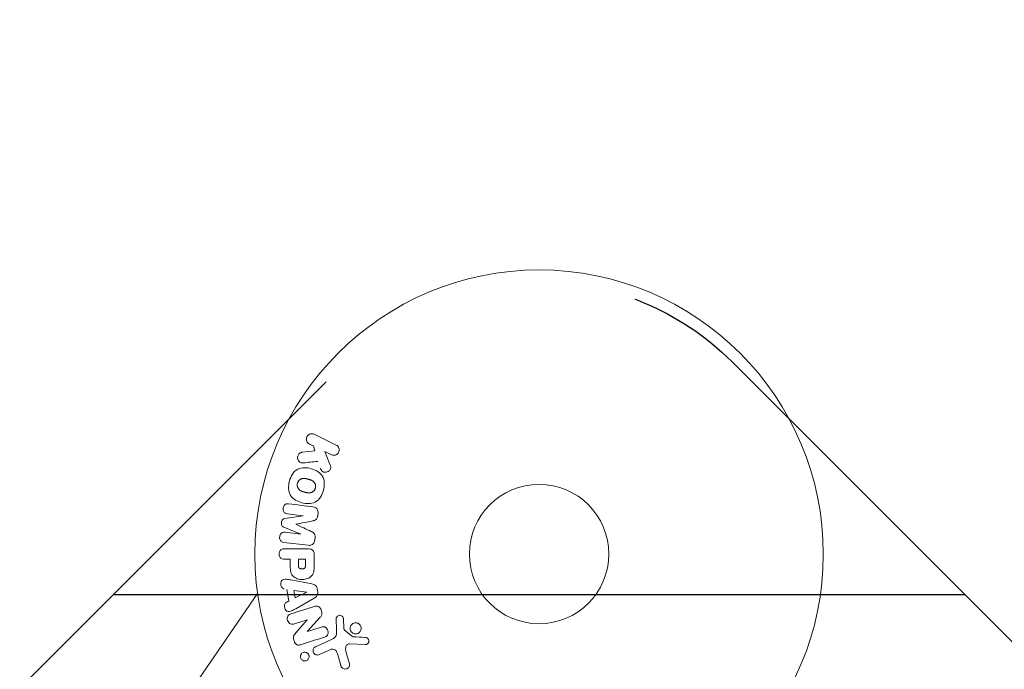
# Model space of a CAD drawing. Units: millimetres. Extents: x -17603 to 17344, y -7152 to 7054.
# Drawn here: x 12349 to 12532, y 4992 to 5113 of the extents above; entities that cross this region are included whole.
import ezdxf

# ---------------------------------------------------------------- set-up
doc = ezdxf.new("R2010")
doc.units = ezdxf.units.MM
doc.header["$LTSCALE"] = 20
doc.linetypes.add('HIDDEN', pattern=[9.525, 6.35, -3.175])
for name, color, linetype in [('2d', 230, 'Continuous'), ('ASTMF3101-TrainingEnvelope', 222, 'HIDDEN'), ('ASTMF3101-TrainingEnvelope_Hatch', 222, 'Continuous')]:
    doc.layers.add(name, color=color, linetype=linetype)

msp = doc.modelspace()

# ---------------------------------------------------------------- hatches: boundary and pattern name
at = {"layer": 'ASTMF3101-TrainingEnvelope_Hatch'}
h = msp.add_hatch(dxfattribs=at)
h.set_pattern_fill('ANSI31', color=256, scale=100, angle=-45)
h.set_pattern_definition([(4e-05, (13593.1, 3100.4), (-0.0002, 317.5), [])])
h.paths.add_polyline_path([(15541.75, 1916.85, 0.414214), (15541.75, 1988.7), (14011.57, 3518.87), (12481.39, 5049.05, 0.414214), (12409.55, 5049.05), (11644.46, 4283.96, 0.414214), (11644.46, 4212.12), (13174.64, 2681.94), (14704.82, 1151.76, 0.414214), (14776.66, 1151.76)])

# ---------------------------------------------------------------- linework, layer by layer
at = {"layer": '2d', "lineweight": 0}
for p, q in [((12403.53, 5035.47), (12407.63, 5033.47)), ((12403.39, 5033.29), (12402.65, 5033.65)), ((12403.65, 5032.38), (12403.39, 5033.29)), ((12401.28, 5032.11), (12403.65, 5032.38)), ((12406.74, 5031.65), (12405.55, 5032.23)), ((12405.55, 5032.23), (12406.42, 5030.04)), ((12398.09, 5019.74), (12401.46, 5020.25)), ((12401.46, 5020.27), (12398.54, 5020.63)), ((12401.04, 5016.85), (12397.9, 5018.15)), ((12398.12, 5017.19), (12401.04, 5016.83)), ((12402.42, 5014.76), (12397.89, 5015.31)), ((12398.05, 5014.13), (12402.24, 5014.13)), ((12403.56, 5013.05), (12403.56, 5011.22)), ((12399.07, 5012.15), (12398.05, 5012.15)), ((12400.6, 5012.15), (12401.91, 5012.15)), ((12399.2, 5008.3), (12403.12, 5007.55)), ((12364.28, 4964.17), (12392.99, 5005.76)), ((12398.81, 5004.36), (12398.45, 5006.53)), ((12400, 5004.95), (12399.76, 5006.36)), ((12399.76, 5006.36), (12402.16, 5006.05)), ((12402.16, 5006.03), (12400, 5004.95)), ((12403.56, 5004.93), (12400.09, 5002.93)), ((12404.67, 5001.33), (12402.3, 4998.72)), ((12402.24, 5000.86), (12399.85, 5000.11)), ((12400.11, 4998.41), (12402.24, 5000.85)), ((12402.31, 4998.7), (12404.83, 4999.5)), ((12407.72, 4999.03), (12407.64, 5001.05)), ((12409, 5001.01), (12409.09, 4999.32)), ((12409.21, 4998.93), (12410.67, 4997.75)), ((12403.78, 4995.83), (12406.9, 4997.28)), ((12413.03, 4996.24), (12410.14, 4996.37)), ((12406.18, 4995.17), (12404.46, 4994.37)), ((12408.51, 4992.33), (12407.92, 4994.35)), ((12409.45, 4994.98), (12410.12, 4992.66))]:
    msp.add_line(p, q, dxfattribs=at)
at = {"layer": '2d', "flags": 128}
msp.add_lwpolyline([(10245.81, 7048.34), (-10502.87, 7053.71, 0.99987), (-10504.7, -7146.29), (10245.81, -7151.66, 0.999741)], format="xyb", close=True, dxfattribs=at)
at = {"layer": '2d', "lineweight": 0}
for radius in [53, 13]:
    msp.add_circle((12445.47, 5013.13), radius, dxfattribs=at)
for centre, major_axis, start_param, end_param in [((12401.25, 5018.56), (-10.02, -81.58), -1.591736, -1.591508), ((12403.95, 5018.23), (10.19, 82.99), -1.546276, -1.541154), ((12400.14, 5018.7), (9.94, 80.97), -1.571045, -1.570849), ((12403.95, 5018.23), (10.19, 82.99), -1.600736, -1.595614), ((12401.91, 5013.13), (0, 82.72), -1.594947, -1.582606), ((12439.44, 5025), (-82.5, -41.92), -1.056284, -1.050196), ((12402.63, 4999.62), (24.66, -78.2), -1.586672, -1.586454)]:
    msp.add_ellipse(centre, major_axis=major_axis, ratio=0.000001, start_param=start_param, end_param=end_param, dxfattribs=at)
at = {"layer": '2d', "lineweight": 0, "extrusion": (0, 0, -1)}
for centre, major_axis, start_param, end_param in [((12401.25, 5018.56), (-10.02, -81.58), -1.549786, -1.549557), ((12399.07, 5013.13), (0, -81.16), -1.558753, -1.546287), ((12400.6, 5013.13), (0, -82.02), -1.558898, -1.545257), ((12402.19, 5005.89), (-13.62, 81.42), -1.569073, -1.568843), ((12404.17, 5006.22), (-13.8, 82.44), -1.572893, -1.565066), ((12402.07, 4999.45), (-24.56, 77.89), -1.580394, -1.580187)]:
    msp.add_ellipse(centre, major_axis=major_axis, ratio=0.000001, start_param=start_param, end_param=end_param, dxfattribs=at)
at = {"layer": '2d', "lineweight": 0}
for points, knots in [([(12402.65, 5033.65), (12402.42, 5033.76), (12402.24, 5033.94), (12402.05, 5034.43), (12402.05, 5034.74), (12402.3, 5035.25), (12402.54, 5035.45), (12403.05, 5035.6), (12403.31, 5035.58), (12403.53, 5035.47)], [0, 0, 0, 0, 0.25, 0.25, 0.5, 0.5, 0.75, 0.75, 1, 1, 1, 1]), ([(12407.63, 5033.47), (12407.74, 5033.42), (12407.85, 5033.34), (12407.93, 5033.25), (12408.02, 5033.15), (12408.09, 5033.04), (12408.13, 5032.92), (12408.18, 5032.8), (12408.2, 5032.67), (12408.2, 5032.54), (12408.2, 5032.43), (12408.17, 5032.31), (12408.13, 5032.21), (12408.1, 5032.11), (12408.04, 5032.01), (12407.98, 5031.93), (12407.92, 5031.85), (12407.84, 5031.78), (12407.76, 5031.73), (12407.68, 5031.67), (12407.59, 5031.63), (12407.49, 5031.6), (12407.39, 5031.56), (12407.28, 5031.55), (12407.18, 5031.55), (12407.06, 5031.55), (12406.95, 5031.57), (12406.84, 5031.61), (12406.81, 5031.62), (12406.77, 5031.63), (12406.74, 5031.65)], [0, 0, 0, 0, 0.125499, 0.125499, 0.125499, 0.251629, 0.251629, 0.251629, 0.369238, 0.369238, 0.369238, 0.472705, 0.472705, 0.472705, 0.56563, 0.56563, 0.56563, 0.655478, 0.655478, 0.655478, 0.749078, 0.749078, 0.749078, 0.851455, 0.851455, 0.851455, 0.96528, 0.96528, 0.96528, 1, 1, 1, 1]), ([(12401.52, 5030.14), (12401.39, 5030.13), (12401.25, 5030.13), (12401.12, 5030.16), (12401.02, 5030.18), (12400.92, 5030.22), (12400.84, 5030.28), (12400.75, 5030.35), (12400.68, 5030.42), (12400.62, 5030.51), (12400.55, 5030.61), (12400.49, 5030.73), (12400.46, 5030.85), (12400.43, 5030.97), (12400.43, 5031.09), (12400.44, 5031.22), (12400.46, 5031.32), (12400.49, 5031.42), (12400.53, 5031.52), (12400.57, 5031.62), (12400.63, 5031.72), (12400.7, 5031.8), (12400.77, 5031.88), (12400.86, 5031.95), (12400.94, 5032), (12401.02, 5032.05), (12401.11, 5032.08), (12401.2, 5032.1), (12401.22, 5032.1), (12401.25, 5032.11), (12401.28, 5032.11)], [0, 0, 0, 0, 0.137001, 0.137001, 0.137001, 0.246393, 0.246393, 0.246393, 0.354986, 0.354986, 0.354986, 0.477177, 0.477177, 0.477177, 0.591071, 0.591071, 0.591071, 0.686744, 0.686744, 0.686744, 0.786579, 0.786579, 0.786579, 0.884953, 0.884953, 0.884953, 0.973899, 0.973899, 0.973899, 1, 1, 1, 1]), ([(12398.92, 5026.74), (12399.04, 5027.2), (12399.23, 5027.64), (12399.74, 5028.43), (12400.09, 5028.76), (12400.87, 5029.15), (12401.3, 5029.22), (12402.13, 5029.23), (12402.55, 5029.16), (12403.34, 5028.95), (12403.73, 5028.8), (12404.45, 5028.37), (12404.79, 5028.09), (12405.27, 5027.36), (12405.4, 5026.9), (12405.45, 5025.97), (12405.38, 5025.5), (12405.26, 5025.03)], [0.5, 0.5, 0.5, 0.5, 0.5625, 0.5625, 0.625, 0.625, 0.6875, 0.6875, 0.75, 0.75, 0.8125, 0.8125, 0.875, 0.875, 0.9375, 0.9375, 1, 1, 1, 1]), ([(12406.42, 5030.04), (12406.48, 5029.86), (12406.55, 5029.69), (12406.59, 5029.5), (12406.61, 5029.42), (12406.62, 5029.34), (12406.62, 5029.26), (12406.62, 5029.19), (12406.61, 5029.12), (12406.59, 5029.05), (12406.57, 5028.98), (12406.54, 5028.92), (12406.5, 5028.86), (12406.44, 5028.78), (12406.38, 5028.72), (12406.3, 5028.66), (12406.19, 5028.57), (12406.07, 5028.5), (12405.94, 5028.46), (12405.81, 5028.41), (12405.67, 5028.39), (12405.54, 5028.38), (12405.45, 5028.38), (12405.35, 5028.39), (12405.26, 5028.42), (12405.19, 5028.44), (12405.12, 5028.48), (12405.06, 5028.53), (12404.99, 5028.59), (12404.93, 5028.67), (12404.88, 5028.75), (12404.81, 5028.86), (12404.76, 5028.99), (12404.71, 5029.12)], [0, 0, 0, 0, 0.15747, 0.15747, 0.15747, 0.224864, 0.224864, 0.224864, 0.280831, 0.280831, 0.280831, 0.337178, 0.337178, 0.337178, 0.4143, 0.4143, 0.4143, 0.530418, 0.530418, 0.530418, 0.649048, 0.649048, 0.649048, 0.732954, 0.732954, 0.732954, 0.801253, 0.801253, 0.801253, 0.885427, 0.885427, 0.885427, 1, 1, 1, 1]), ([(12400.42, 5026.34), (12400.43, 5026.39), (12400.46, 5026.47), (12400.49, 5026.54), (12400.52, 5026.59), (12400.53, 5026.61), (12400.58, 5026.68), (12400.61, 5026.73), (12400.67, 5026.81), (12400.71, 5026.85), (12400.83, 5026.96), (12400.91, 5027.02), (12401.04, 5027.1), (12401.09, 5027.13), (12401.18, 5027.16), (12401.23, 5027.18), (12401.32, 5027.21), (12401.39, 5027.22), (12401.48, 5027.23), (12401.52, 5027.23), (12401.54, 5027.23), (12401.56, 5027.23), (12401.61, 5027.24), (12401.68, 5027.24), (12401.77, 5027.23), (12401.8, 5027.22), (12401.83, 5027.22), (12401.84, 5027.22), (12401.9, 5027.21), (12401.96, 5027.2), (12402.05, 5027.18), (12402.09, 5027.17), (12402.11, 5027.17), (12402.13, 5027.17), (12402.16, 5027.16), (12402.19, 5027.15), (12402.23, 5027.14), (12402.25, 5027.13), (12402.26, 5027.13), (12402.27, 5027.13), (12402.3, 5027.12), (12402.35, 5027.11), (12402.45, 5027.08), (12402.5, 5027.07), (12402.53, 5027.06), (12402.54, 5027.06), (12402.55, 5027.05), (12402.55, 5027.05), (12402.58, 5027.05), (12402.62, 5027.04), (12402.66, 5027.02), (12402.67, 5027.02), (12402.68, 5027.02), (12402.69, 5027.02), (12402.75, 5027), (12402.82, 5026.97), (12402.9, 5026.95), (12402.93, 5026.93), (12402.95, 5026.93), (12402.95, 5026.92), (12403.02, 5026.9), (12403.08, 5026.87), (12403.16, 5026.83), (12403.19, 5026.81), (12403.21, 5026.8), (12403.21, 5026.79), (12403.27, 5026.76), (12403.31, 5026.73), (12403.39, 5026.67), (12403.42, 5026.64), (12403.52, 5026.53), (12403.58, 5026.45), (12403.66, 5026.32), (12403.68, 5026.27), (12403.72, 5026.18), (12403.74, 5026.13), (12403.77, 5026.03), (12403.79, 5025.95), (12403.8, 5025.87), (12403.8, 5025.81), (12403.8, 5025.79), (12403.8, 5025.65), (12403.79, 5025.54), (12403.76, 5025.43)], [0.5005005, 0.5005005, 0.5005005, 0.5005005, 0.5161098, 0.5239145, 0.5239145, 0.5317192, 0.5317192, 0.5473285, 0.5473285, 0.5629379, 0.5629379, 0.5941566, 0.5941566, 0.609766, 0.609766, 0.6253754, 0.6253754, 0.6409847, 0.6487894, 0.6526917, 0.6526917, 0.6565941, 0.6565941, 0.6722034, 0.6800081, 0.6839105, 0.6839105, 0.6878128, 0.6878128, 0.7034222, 0.7112268, 0.7151292, 0.7151292, 0.7190315, 0.7190315, 0.7268362, 0.7307385, 0.7326897, 0.7326897, 0.7346409, 0.7346409, 0.7502502, 0.7502502, 0.7580549, 0.7619573, 0.7639084, 0.7639084, 0.7658596, 0.7658596, 0.7736643, 0.7775666, 0.7795178, 0.7795178, 0.781469, 0.781469, 0.7970783, 0.804883, 0.8087853, 0.8087853, 0.8126877, 0.8126877, 0.828297, 0.8361017, 0.8400041, 0.8400041, 0.8439064, 0.8439064, 0.8595158, 0.8595158, 0.8751251, 0.8751251, 0.9063438, 0.9063438, 0.9219532, 0.9219532, 0.9375626, 0.9375626, 0.9531719, 0.9609766, 0.9609766, 0.9687813, 0.9687813, 1, 1, 1, 1]), ([(12405.26, 5025.03), (12405.14, 5024.57), (12404.95, 5024.13), (12404.44, 5023.34), (12404.1, 5023.01), (12403.31, 5022.62), (12402.87, 5022.54), (12402.03, 5022.54), (12401.62, 5022.6), (12400.82, 5022.82), (12400.43, 5022.98), (12399.71, 5023.4), (12399.38, 5023.68), (12398.66, 5024.79), (12398.67, 5025.83), (12398.92, 5026.74)], [0, 0, 0, 0, 0.0625, 0.0625, 0.125, 0.125, 0.1875, 0.1875, 0.25, 0.25, 0.3125, 0.3125, 0.375, 0.375, 0.5, 0.5, 0.5, 0.5]), ([(12403.76, 5025.43), (12403.75, 5025.38), (12403.73, 5025.33), (12403.69, 5025.23), (12403.66, 5025.18), (12403.6, 5025.09), (12403.57, 5025.04), (12403.51, 5024.96), (12403.47, 5024.92), (12403.35, 5024.81), (12403.27, 5024.74), (12403.13, 5024.66), (12403.07, 5024.63), (12402.99, 5024.6), (12402.95, 5024.59), (12402.92, 5024.58), (12402.85, 5024.56), (12402.78, 5024.54), (12402.69, 5024.54), (12402.66, 5024.53), (12402.63, 5024.53), (12402.62, 5024.53), (12402.56, 5024.53), (12402.49, 5024.53), (12402.4, 5024.54), (12402.37, 5024.54), (12402.34, 5024.55), (12402.33, 5024.55), (12402.27, 5024.55), (12402.21, 5024.57), (12402.12, 5024.58), (12402.08, 5024.59), (12402.06, 5024.6), (12402.04, 5024.6), (12402.04, 5024.6), (12402.01, 5024.61), (12401.98, 5024.62), (12401.94, 5024.63), (12401.92, 5024.63), (12401.9, 5024.64), (12401.9, 5024.64), (12401.88, 5024.64), (12401.86, 5024.65), (12401.82, 5024.66), (12401.79, 5024.67), (12401.77, 5024.67), (12401.72, 5024.69), (12401.68, 5024.7), (12401.64, 5024.71), (12401.63, 5024.71), (12401.62, 5024.71), (12401.62, 5024.71), (12401.59, 5024.72), (12401.55, 5024.73), (12401.52, 5024.74), (12401.49, 5024.75), (12401.49, 5024.75), (12401.42, 5024.77), (12401.35, 5024.8), (12401.27, 5024.82), (12401.24, 5024.84), (12401.22, 5024.84), (12401.21, 5024.85), (12401.15, 5024.87), (12401.09, 5024.9), (12401.01, 5024.94), (12400.98, 5024.96), (12400.96, 5024.97), (12400.96, 5024.98), (12400.9, 5025.01), (12400.86, 5025.04), (12400.79, 5025.1), (12400.75, 5025.13), (12400.65, 5025.24), (12400.59, 5025.32), (12400.51, 5025.45), (12400.49, 5025.5), (12400.45, 5025.59), (12400.44, 5025.64), (12400.41, 5025.75), (12400.39, 5025.83), (12400.38, 5025.91), (12400.38, 5025.96), (12400.38, 5025.98), (12400.37, 5026.12), (12400.39, 5026.23), (12400.42, 5026.34)], [0, 0, 0, 0, 0.0156406, 0.0156406, 0.0312813, 0.0312813, 0.0469219, 0.0469219, 0.0625626, 0.0625626, 0.0938438, 0.0938438, 0.1094845, 0.1173048, 0.1173048, 0.1251251, 0.1251251, 0.1407658, 0.1485861, 0.1524962, 0.1524962, 0.1564064, 0.1564064, 0.172047, 0.1798674, 0.1837775, 0.1837775, 0.1876877, 0.1876877, 0.2033283, 0.2111486, 0.2150588, 0.2170139, 0.2170139, 0.218969, 0.218969, 0.2267893, 0.2306994, 0.2326545, 0.2326545, 0.2346096, 0.2346096, 0.2424299, 0.2463401, 0.2463401, 0.2502502, 0.2502502, 0.2580706, 0.2619807, 0.2639358, 0.2639358, 0.2658909, 0.2658909, 0.2737112, 0.2776214, 0.2776214, 0.2815315, 0.2815315, 0.2971722, 0.3049925, 0.3089026, 0.3089026, 0.3128128, 0.3128128, 0.3284534, 0.3362738, 0.3401839, 0.3401839, 0.3440941, 0.3440941, 0.3597347, 0.3597347, 0.3753754, 0.3753754, 0.4066566, 0.4066566, 0.4222973, 0.4222973, 0.4379379, 0.4379379, 0.4535785, 0.4613989, 0.4613989, 0.4692192, 0.4692192, 0.5005005, 0.5005005, 0.5005005, 0.5005005]), ([(12398.54, 5020.63), (12398.41, 5020.64), (12398.27, 5020.68), (12398.15, 5020.74), (12398.07, 5020.78), (12398, 5020.84), (12397.95, 5020.91), (12397.89, 5020.98), (12397.84, 5021.06), (12397.81, 5021.15), (12397.77, 5021.24), (12397.75, 5021.34), (12397.74, 5021.44), (12397.73, 5021.55), (12397.74, 5021.67), (12397.76, 5021.78), (12397.78, 5021.88), (12397.82, 5021.98), (12397.87, 5022.08), (12397.92, 5022.17), (12397.99, 5022.26), (12398.07, 5022.33), (12398.14, 5022.39), (12398.22, 5022.44), (12398.31, 5022.47), (12398.41, 5022.51), (12398.51, 5022.51), (12398.61, 5022.51), (12398.67, 5022.51), (12398.72, 5022.51), (12398.77, 5022.5)], [0, 0, 0, 0, 0.149557, 0.149557, 0.149557, 0.240892, 0.240892, 0.240892, 0.331834, 0.331834, 0.331834, 0.428634, 0.428634, 0.428634, 0.53396, 0.53396, 0.53396, 0.633918, 0.633918, 0.633918, 0.73669, 0.73669, 0.73669, 0.833499, 0.833499, 0.833499, 0.94118, 0.94118, 0.94118, 1, 1, 1, 1]), ([(12403.3, 5021.94), (12403.45, 5021.92), (12403.6, 5021.88), (12403.73, 5021.81), (12403.83, 5021.76), (12403.92, 5021.69), (12404, 5021.61), (12404.08, 5021.52), (12404.14, 5021.42), (12404.18, 5021.31), (12404.22, 5021.2), (12404.25, 5021.09), (12404.26, 5020.97), (12404.27, 5020.88), (12404.26, 5020.78), (12404.25, 5020.69)], [0, 0, 0, 0, 0.270608, 0.270608, 0.270608, 0.467141, 0.467141, 0.467141, 0.66447, 0.66447, 0.66447, 0.851846, 0.851846, 0.851846, 1, 1, 1, 1]), ([(12397.9, 5018.15), (12397.74, 5018.22), (12397.59, 5018.3), (12397.4, 5018.61), (12397.39, 5018.82), (12397.44, 5019.21), (12397.5, 5019.41), (12397.75, 5019.67), (12397.92, 5019.72), (12398.09, 5019.74)], [0, 0, 0, 0, 0.25, 0.25, 0.5, 0.5, 0.75, 0.75, 1, 1, 1, 1]), ([(12404.2, 5020.26), (12404.18, 5020.13), (12404.16, 5019.99), (12404.11, 5019.86), (12404.07, 5019.78), (12404.04, 5019.71), (12403.99, 5019.65), (12403.94, 5019.58), (12403.88, 5019.53), (12403.81, 5019.49), (12403.69, 5019.41), (12403.55, 5019.37), (12403.42, 5019.34), (12403.36, 5019.33), (12403.29, 5019.31), (12403.23, 5019.3)], [0, 0, 0, 0, 0.262144, 0.262144, 0.262144, 0.418954, 0.418954, 0.418954, 0.577827, 0.577827, 0.577827, 0.864518, 0.864518, 0.864518, 1, 1, 1, 1]), ([(12397.89, 5015.31), (12397.76, 5015.33), (12397.62, 5015.36), (12397.49, 5015.43), (12397.42, 5015.46), (12397.36, 5015.52), (12397.3, 5015.58), (12397.25, 5015.64), (12397.2, 5015.72), (12397.17, 5015.8), (12397.13, 5015.89), (12397.11, 5015.98), (12397.09, 5016.07), (12397.08, 5016.18), (12397.08, 5016.29), (12397.1, 5016.4), (12397.11, 5016.51), (12397.15, 5016.61), (12397.19, 5016.7), (12397.24, 5016.8), (12397.3, 5016.89), (12397.37, 5016.97), (12397.44, 5017.04), (12397.53, 5017.1), (12397.62, 5017.14), (12397.7, 5017.17), (12397.78, 5017.19), (12397.86, 5017.2), (12397.95, 5017.2), (12398.04, 5017.2), (12398.12, 5017.19)], [0, 0, 0, 0, 0.149412, 0.149412, 0.149412, 0.234669, 0.234669, 0.234669, 0.319552, 0.319552, 0.319552, 0.409122, 0.409122, 0.409122, 0.510496, 0.510496, 0.510496, 0.610839, 0.610839, 0.610839, 0.713767, 0.713767, 0.713767, 0.817551, 0.817551, 0.817551, 0.907085, 0.907085, 0.907085, 1, 1, 1, 1]), ([(12402.99, 5017.34), (12403.1, 5017.29), (12403.22, 5017.23), (12403.32, 5017.16), (12403.4, 5017.11), (12403.48, 5017.06), (12403.54, 5016.98), (12403.59, 5016.93), (12403.62, 5016.86), (12403.65, 5016.8), (12403.68, 5016.71), (12403.7, 5016.61), (12403.71, 5016.52), (12403.72, 5016.4), (12403.71, 5016.29), (12403.7, 5016.17)], [0, 0, 0, 0, 0.262214, 0.262214, 0.262214, 0.45352, 0.45352, 0.45352, 0.59911, 0.59911, 0.59911, 0.778355, 0.778355, 0.778355, 1, 1, 1, 1]), ([(12403.65, 5015.75), (12403.63, 5015.61), (12403.6, 5015.48), (12403.54, 5015.36), (12403.49, 5015.24), (12403.41, 5015.13), (12403.33, 5015.04), (12403.25, 5014.96), (12403.15, 5014.89), (12403.05, 5014.85), (12402.96, 5014.8), (12402.85, 5014.77), (12402.75, 5014.76), (12402.64, 5014.74), (12402.53, 5014.75), (12402.42, 5014.76)], [0, 0, 0, 0, 0.211935, 0.211935, 0.211935, 0.42554, 0.42554, 0.42554, 0.616183, 0.616183, 0.616183, 0.804578, 0.804578, 0.804578, 1, 1, 1, 1]), ([(12398.05, 5012.15), (12397.9, 5012.15), (12397.74, 5012.17), (12397.59, 5012.22), (12397.5, 5012.25), (12397.41, 5012.3), (12397.33, 5012.36), (12397.25, 5012.42), (12397.19, 5012.51), (12397.13, 5012.6), (12397.07, 5012.69), (12397.03, 5012.79), (12397.01, 5012.9), (12396.98, 5013), (12396.97, 5013.12), (12396.98, 5013.23), (12396.99, 5013.33), (12397.01, 5013.43), (12397.05, 5013.51), (12397.08, 5013.61), (12397.13, 5013.7), (12397.19, 5013.78), (12397.26, 5013.86), (12397.34, 5013.93), (12397.43, 5013.99), (12397.51, 5014.04), (12397.6, 5014.07), (12397.69, 5014.09), (12397.81, 5014.12), (12397.93, 5014.13), (12398.05, 5014.13)], [0, 0, 0, 0, 0.150582, 0.150582, 0.150582, 0.244297, 0.244297, 0.244297, 0.338108, 0.338108, 0.338108, 0.43157, 0.43157, 0.43157, 0.526276, 0.526276, 0.526276, 0.608642, 0.608642, 0.608642, 0.696468, 0.696468, 0.696468, 0.792269, 0.792269, 0.792269, 0.881826, 0.881826, 0.881826, 1, 1, 1, 1]), ([(12402.24, 5014.13), (12402.43, 5014.13), (12402.63, 5014.11), (12402.82, 5014.07), (12402.93, 5014.04), (12403.03, 5014), (12403.13, 5013.94), (12403.21, 5013.89), (12403.28, 5013.83), (12403.34, 5013.76), (12403.4, 5013.69), (12403.45, 5013.6), (12403.48, 5013.51), (12403.52, 5013.4), (12403.55, 5013.28), (12403.55, 5013.16), (12403.56, 5013.12), (12403.56, 5013.08), (12403.56, 5013.05)], [0, 0, 0, 0, 0.31317, 0.31317, 0.31317, 0.49167, 0.49167, 0.49167, 0.632378, 0.632378, 0.632378, 0.773792, 0.773792, 0.773792, 0.946691, 0.946691, 0.946691, 1, 1, 1, 1]), ([(12403.56, 5011.22), (12403.56, 5010.85), (12403.55, 5010.48), (12403.45, 5009.75), (12403.33, 5009.39), (12402.9, 5008.84), (12402.6, 5008.67), (12401.99, 5008.44), (12401.66, 5008.39), (12401.02, 5008.37), (12400.69, 5008.42), (12400.07, 5008.63), (12399.76, 5008.79), (12399.3, 5009.31), (12399.18, 5009.67), (12399.07, 5010.4), (12399.07, 5010.77), (12399.07, 5011.14)], [0, 0, 0, 0, 0.125, 0.125, 0.25, 0.25, 0.375, 0.375, 0.5, 0.5, 0.625, 0.625, 0.75, 0.75, 0.875, 0.875, 1, 1, 1, 1]), ([(12401.91, 5011.13), (12401.91, 5011.1), (12401.91, 5011.06), (12401.91, 5011.02), (12401.91, 5011), (12401.91, 5010.99), (12401.91, 5010.98), (12401.91, 5010.98), (12401.91, 5010.95), (12401.91, 5010.91), (12401.9, 5010.87), (12401.9, 5010.85), (12401.9, 5010.84), (12401.9, 5010.83), (12401.9, 5010.8), (12401.89, 5010.76), (12401.88, 5010.72), (12401.88, 5010.7), (12401.87, 5010.69), (12401.85, 5010.63), (12401.83, 5010.58), (12401.79, 5010.53), (12401.76, 5010.5), (12401.74, 5010.48), (12401.72, 5010.47), (12401.7, 5010.46), (12401.68, 5010.44), (12401.65, 5010.43), (12401.62, 5010.41), (12401.59, 5010.41), (12401.58, 5010.4), (12401.55, 5010.39), (12401.53, 5010.38), (12401.49, 5010.37), (12401.46, 5010.37), (12401.4, 5010.36), (12401.35, 5010.35), (12401.28, 5010.35), (12401.26, 5010.35), (12401.22, 5010.35), (12401.19, 5010.35), (12401.15, 5010.36), (12401.11, 5010.36), (12401.08, 5010.37), (12401.06, 5010.37), (12401.05, 5010.37), (12401.01, 5010.38), (12400.98, 5010.39), (12400.95, 5010.4), (12400.93, 5010.41), (12400.92, 5010.41), (12400.88, 5010.42), (12400.85, 5010.44), (12400.82, 5010.46), (12400.8, 5010.47), (12400.8, 5010.48), (12400.77, 5010.5), (12400.75, 5010.52), (12400.72, 5010.55), (12400.7, 5010.57), (12400.68, 5010.61), (12400.66, 5010.65), (12400.65, 5010.68), (12400.64, 5010.71), (12400.64, 5010.72), (12400.63, 5010.76), (12400.62, 5010.79), (12400.61, 5010.83), (12400.61, 5010.86), (12400.61, 5010.87), (12400.6, 5010.93), (12400.6, 5010.98), (12400.6, 5011.04)], [0, 0, 0, 0, 0.03125, 0.046875, 0.054688, 0.058594, 0.058594, 0.0625, 0.0625, 0.09375, 0.109375, 0.117188, 0.117188, 0.125, 0.125, 0.15625, 0.171875, 0.171875, 0.1875, 0.1875, 0.25, 0.25, 0.28125, 0.296875, 0.296875, 0.3125, 0.3125, 0.34375, 0.359375, 0.359375, 0.375, 0.375, 0.40625, 0.40625, 0.4375, 0.4375, 0.5, 0.5, 0.53125, 0.53125, 0.5625, 0.5625, 0.59375, 0.609375, 0.609375, 0.625, 0.625, 0.65625, 0.671875, 0.671875, 0.6875, 0.6875, 0.71875, 0.734375, 0.734375, 0.75, 0.75, 0.78125, 0.78125, 0.8125, 0.8125, 0.84375, 0.859375, 0.859375, 0.875, 0.875, 0.90625, 0.921875, 0.921875, 0.9375, 0.9375, 1, 1, 1, 1]), ([(12397.96, 5006.6), (12397.67, 5006.64), (12397.43, 5006.93), (12397.3, 5007.42), (12397.28, 5007.59), (12397.33, 5007.92), (12397.4, 5008.07), (12397.73, 5008.4), (12398.04, 5008.45), (12398.62, 5008.41), (12398.91, 5008.35), (12399.2, 5008.3)], [0, 0, 0, 0, 0.25, 0.25, 0.375, 0.375, 0.5, 0.5, 0.75, 0.75, 1, 1, 1, 1]), ([(12403.12, 5007.55), (12403.24, 5007.52), (12403.35, 5007.5), (12403.46, 5007.46), (12403.56, 5007.42), (12403.67, 5007.36), (12403.77, 5007.28), (12403.84, 5007.23), (12403.9, 5007.15), (12403.96, 5007.07), (12404.01, 5006.99), (12404.05, 5006.9), (12404.07, 5006.8), (12404.08, 5006.76), (12404.09, 5006.73), (12404.09, 5006.69)], [0, 0, 0, 0, 0.258514, 0.258514, 0.258514, 0.521139, 0.521139, 0.521139, 0.723781, 0.723781, 0.723781, 0.926502, 0.926502, 0.926502, 1, 1, 1, 1]), ([(12404.2, 5006.05), (12404.22, 5005.95), (12404.22, 5005.84), (12404.21, 5005.74), (12404.2, 5005.64), (12404.17, 5005.54), (12404.12, 5005.45), (12404.08, 5005.37), (12404.03, 5005.29), (12403.97, 5005.23), (12403.85, 5005.1), (12403.71, 5005.01), (12403.56, 5004.93)], [0, 0, 0, 0, 0.210571, 0.210571, 0.210571, 0.422328, 0.422328, 0.422328, 0.621156, 0.621156, 0.621156, 1, 1, 1, 1]), ([(12400.09, 5002.93), (12399.84, 5002.79), (12399.58, 5002.64), (12399.04, 5002.41), (12398.74, 5002.36), (12398.18, 5002.63), (12398.02, 5002.98), (12397.98, 5003.66), (12398.11, 5004.01), (12398.37, 5004.14)], [0, 0, 0, 0, 0.25, 0.25, 0.5, 0.5, 0.75, 0.75, 1, 1, 1, 1]), ([(12403.55, 5003.34), (12403.69, 5003.39), (12403.84, 5003.43), (12404, 5003.43), (12404.08, 5003.43), (12404.16, 5003.42), (12404.24, 5003.39), (12404.32, 5003.36), (12404.4, 5003.32), (12404.47, 5003.26), (12404.55, 5003.19), (12404.62, 5003.1), (12404.68, 5003.01), (12404.78, 5002.85), (12404.86, 5002.68), (12404.91, 5002.5), (12404.95, 5002.37), (12404.98, 5002.23), (12404.99, 5002.09), (12404.99, 5001.99), (12404.98, 5001.89), (12404.95, 5001.8), (12404.92, 5001.7), (12404.88, 5001.61), (12404.83, 5001.53), (12404.78, 5001.46), (12404.73, 5001.39), (12404.67, 5001.33)], [0, 0, 0, 0, 0.1575, 0.1575, 0.1575, 0.241033, 0.241033, 0.241033, 0.325709, 0.325709, 0.325709, 0.429473, 0.429473, 0.429473, 0.603377, 0.603377, 0.603377, 0.728155, 0.728155, 0.728155, 0.821685, 0.821685, 0.821685, 0.914881, 0.914881, 0.914881, 1, 1, 1, 1]), ([(12399.85, 5000.11), (12399.61, 5000.04), (12399.35, 4999.99), (12398.86, 5000.2), (12398.66, 5000.45), (12398.48, 5001.01), (12398.49, 5001.33), (12398.77, 5001.8), (12399.02, 5001.91), (12399.26, 5001.99)], [0, 0, 0, 0, 0.25, 0.25, 0.5, 0.5, 0.75, 0.75, 1, 1, 1, 1]), ([(12407.64, 5001.05), (12407.64, 5001.11), (12407.65, 5001.17), (12407.66, 5001.22), (12407.68, 5001.28), (12407.71, 5001.33), (12407.74, 5001.38), (12407.79, 5001.45), (12407.85, 5001.51), (12407.91, 5001.56), (12407.98, 5001.61), (12408.06, 5001.65), (12408.14, 5001.68), (12408.23, 5001.7), (12408.32, 5001.71), (12408.41, 5001.7), (12408.49, 5001.68), (12408.57, 5001.66), (12408.64, 5001.62), (12408.71, 5001.58), (12408.78, 5001.53), (12408.84, 5001.47), (12408.88, 5001.42), (12408.91, 5001.37), (12408.93, 5001.31), (12408.96, 5001.24), (12408.98, 5001.16), (12408.99, 5001.09), (12408.99, 5001.06), (12408.99, 5001.04), (12409, 5001.01)], [0, 0, 0, 0, 0.082221, 0.082221, 0.082221, 0.163511, 0.163511, 0.163511, 0.287426, 0.287426, 0.287426, 0.413061, 0.413061, 0.413061, 0.546586, 0.546586, 0.546586, 0.661904, 0.661904, 0.661904, 0.780544, 0.780544, 0.780544, 0.862621, 0.862621, 0.862621, 0.966358, 0.966358, 0.966358, 1, 1, 1, 1]), ([(12404.83, 4999.5), (12404.98, 4999.54), (12405.12, 4999.58), (12405.28, 4999.58), (12405.35, 4999.58), (12405.43, 4999.56), (12405.5, 4999.54), (12405.58, 4999.51), (12405.65, 4999.47), (12405.71, 4999.41), (12405.79, 4999.34), (12405.86, 4999.26), (12405.92, 4999.17), (12405.99, 4999.06), (12406.04, 4998.93), (12406.08, 4998.8), (12406.11, 4998.67), (12406.13, 4998.53), (12406.12, 4998.4), (12406.12, 4998.31), (12406.1, 4998.21), (12406.07, 4998.12), (12406.04, 4998.05), (12406, 4997.98), (12405.96, 4997.92), (12405.9, 4997.85), (12405.82, 4997.8), (12405.74, 4997.75), (12405.64, 4997.69), (12405.54, 4997.65), (12405.43, 4997.62)], [0, 0, 0, 0, 0.149047, 0.149047, 0.149047, 0.224258, 0.224258, 0.224258, 0.300011, 0.300011, 0.300011, 0.394683, 0.394683, 0.394683, 0.514913, 0.514913, 0.514913, 0.635701, 0.635701, 0.635701, 0.72283, 0.72283, 0.72283, 0.796261, 0.796261, 0.796261, 0.886016, 0.886016, 0.886016, 1, 1, 1, 1]), ([(12410.73, 4998.38), (12410.64, 4998.43), (12410.55, 4998.5), (12410.48, 4998.59), (12410.41, 4998.67), (12410.35, 4998.77), (12410.31, 4998.87), (12410.27, 4998.97), (12410.24, 4999.08), (12410.23, 4999.19), (12410.23, 4999.29), (12410.24, 4999.4), (12410.26, 4999.5), (12410.28, 4999.61), (12410.33, 4999.71), (12410.38, 4999.8), (12410.44, 4999.9), (12410.52, 4999.98), (12410.6, 5000.06), (12410.7, 5000.13), (12410.8, 5000.19), (12410.91, 5000.23), (12411.03, 5000.28), (12411.16, 5000.3), (12411.29, 5000.3), (12411.41, 5000.29), (12411.54, 5000.27), (12411.66, 5000.22), (12411.71, 5000.2), (12411.76, 5000.17), (12411.8, 5000.15)], [0, 0, 0, 0, 0.0492127, 0.0492127, 0.0492127, 0.0985629, 0.0985629, 0.0985629, 0.1461901, 0.1461901, 0.1461901, 0.1936729, 0.1936729, 0.1936729, 0.2434261, 0.2434261, 0.2434261, 0.2970519, 0.2970519, 0.2970519, 0.3548805, 0.3548805, 0.3548805, 0.415485, 0.415485, 0.415485, 0.4757831, 0.4757831, 0.4757831, 0.5, 0.5, 0.5, 0.5]), ([(12411.8, 5000.15), (12411.86, 5000.11), (12411.92, 5000.07), (12411.97, 5000.02), (12412.06, 4999.94), (12412.13, 4999.84), (12412.18, 4999.74), (12412.23, 4999.64), (12412.27, 4999.54), (12412.29, 4999.43), (12412.3, 4999.33), (12412.31, 4999.22), (12412.29, 4999.11), (12412.28, 4999.01), (12412.24, 4998.9), (12412.2, 4998.81), (12412.15, 4998.71), (12412.08, 4998.61), (12412, 4998.54), (12411.92, 4998.45), (12411.82, 4998.38), (12411.72, 4998.33), (12411.61, 4998.28), (12411.48, 4998.24), (12411.36, 4998.23), (12411.23, 4998.22), (12411.1, 4998.23), (12410.98, 4998.27), (12410.89, 4998.29), (12410.81, 4998.33), (12410.73, 4998.38)], [0.5, 0.5, 0.5, 0.5, 0.5325, 0.5325, 0.5325, 0.5843306, 0.5843306, 0.5843306, 0.6325858, 0.6325858, 0.6325858, 0.6798809, 0.6798809, 0.6798809, 0.7287596, 0.7287596, 0.7287596, 0.781079, 0.781079, 0.781079, 0.8376169, 0.8376169, 0.8376169, 0.8975665, 0.8975665, 0.8975665, 0.9583179, 0.9583179, 0.9583179, 1, 1, 1, 1]), ([(12400.99, 4996.22), (12400.75, 4996.14), (12400.48, 4996.09), (12400.02, 4996.37), (12399.87, 4996.65), (12399.68, 4997.19), (12399.63, 4997.49), (12399.77, 4998.02), (12399.94, 4998.22), (12400.11, 4998.41)], [0, 0, 0, 0, 0.25, 0.25, 0.5, 0.5, 0.75, 0.75, 1, 1, 1, 1]), ([(12406.9, 4997.28), (12407.2, 4997.42), (12407.48, 4997.63), (12407.75, 4998.28), (12407.73, 4998.67), (12407.72, 4999.03)], [0, 0, 0, 0, 0.5, 0.5, 1, 1, 1, 1]), ([(12409.09, 4999.32), (12409.09, 4999.28), (12409.09, 4999.24), (12409.09, 4999.21), (12409.1, 4999.16), (12409.1, 4999.11), (12409.12, 4999.06), (12409.13, 4999.03), (12409.14, 4999.01), (12409.16, 4998.98), (12409.17, 4998.96), (12409.19, 4998.94), (12409.21, 4998.93)], [0, 0, 0, 0, 0.271486, 0.271486, 0.271486, 0.613888, 0.613888, 0.613888, 0.826923, 0.826923, 0.826923, 1, 1, 1, 1]), ([(12410.67, 4997.75), (12410.68, 4997.73), (12410.7, 4997.72), (12410.72, 4997.72), (12410.74, 4997.71), (12410.75, 4997.71), (12410.77, 4997.71)], [0, 0, 0, 0, 0.529214, 0.529214, 0.529214, 1, 1, 1, 1]), ([(12404.46, 4994.37), (12404.37, 4994.33), (12404.27, 4994.3), (12404.17, 4994.3), (12404.07, 4994.29), (12403.96, 4994.3), (12403.86, 4994.34), (12403.76, 4994.37), (12403.67, 4994.42), (12403.59, 4994.49), (12403.53, 4994.55), (12403.47, 4994.63), (12403.42, 4994.71), (12403.38, 4994.78), (12403.35, 4994.86), (12403.33, 4994.94), (12403.32, 4995.01), (12403.31, 4995.09), (12403.32, 4995.17), (12403.33, 4995.25), (12403.35, 4995.33), (12403.37, 4995.4), (12403.41, 4995.48), (12403.45, 4995.55), (12403.5, 4995.62), (12403.56, 4995.69), (12403.63, 4995.75), (12403.71, 4995.8), (12403.73, 4995.81), (12403.76, 4995.82), (12403.78, 4995.83)], [0, 0, 0, 0, 0.128283, 0.128283, 0.128283, 0.257197, 0.257197, 0.257197, 0.376438, 0.376438, 0.376438, 0.47937, 0.47937, 0.47937, 0.570293, 0.570293, 0.570293, 0.657943, 0.657943, 0.657943, 0.74995, 0.74995, 0.74995, 0.851832, 0.851832, 0.851832, 0.966572, 0.966572, 0.966572, 1, 1, 1, 1]), ([(12410.14, 4996.37), (12410.05, 4996.37), (12409.96, 4996.36), (12409.88, 4996.33), (12409.8, 4996.3), (12409.72, 4996.26), (12409.66, 4996.2), (12409.61, 4996.15), (12409.57, 4996.09), (12409.53, 4996.02), (12409.48, 4995.92), (12409.44, 4995.8), (12409.42, 4995.68), (12409.39, 4995.5), (12409.39, 4995.32), (12409.42, 4995.14), (12409.43, 4995.08), (12409.44, 4995.03), (12409.45, 4994.98)], [0, 0, 0, 0, 0.155271, 0.155271, 0.155271, 0.300602, 0.300602, 0.300602, 0.425017, 0.425017, 0.425017, 0.625972, 0.625972, 0.625972, 0.919161, 0.919161, 0.919161, 1, 1, 1, 1]), ([(12413.08, 4997.58), (12413.16, 4997.58), (12413.25, 4997.56), (12413.33, 4997.53), (12413.39, 4997.51), (12413.45, 4997.47), (12413.5, 4997.43), (12413.55, 4997.39), (12413.59, 4997.33), (12413.63, 4997.27), (12413.67, 4997.22), (12413.7, 4997.15), (12413.71, 4997.08), (12413.73, 4997.01), (12413.74, 4996.94), (12413.73, 4996.87), (12413.73, 4996.8), (12413.71, 4996.74), (12413.69, 4996.68), (12413.66, 4996.61), (12413.62, 4996.55), (12413.58, 4996.5), (12413.53, 4996.43), (12413.46, 4996.37), (12413.39, 4996.33), (12413.32, 4996.29), (12413.24, 4996.26), (12413.16, 4996.25), (12413.12, 4996.24), (12413.08, 4996.24), (12413.03, 4996.24)], [0, 0, 0, 0, 0.121966, 0.121966, 0.121966, 0.214779, 0.214779, 0.214779, 0.307643, 0.307643, 0.307643, 0.401902, 0.401902, 0.401902, 0.50199, 0.50199, 0.50199, 0.594015, 0.594015, 0.594015, 0.695052, 0.695052, 0.695052, 0.816614, 0.816614, 0.816614, 0.940808, 0.940808, 0.940808, 1, 1, 1, 1]), ([(12401.21, 4993.43), (12401.15, 4993.49), (12401.1, 4993.55), (12401.07, 4993.62), (12401.03, 4993.69), (12401, 4993.77), (12400.98, 4993.84), (12400.97, 4993.92), (12400.96, 4994), (12400.97, 4994.07), (12400.98, 4994.15), (12400.99, 4994.23), (12401.02, 4994.3), (12401.05, 4994.38), (12401.09, 4994.45), (12401.15, 4994.52), (12401.21, 4994.59), (12401.28, 4994.65), (12401.35, 4994.7), (12401.44, 4994.75), (12401.54, 4994.79), (12401.64, 4994.8), (12401.74, 4994.82), (12401.85, 4994.82), (12401.96, 4994.79), (12402.06, 4994.77), (12402.16, 4994.73), (12402.25, 4994.66), (12402.28, 4994.64), (12402.31, 4994.61), (12402.34, 4994.59)], [0, 0, 0, 0, 0.0433665, 0.0433665, 0.0433665, 0.0868094, 0.0868094, 0.0868094, 0.1295054, 0.1295054, 0.1295054, 0.1746613, 0.1746613, 0.1746613, 0.2253036, 0.2253036, 0.2253036, 0.2831823, 0.2831823, 0.2831823, 0.3477345, 0.3477345, 0.3477345, 0.4147773, 0.4147773, 0.4147773, 0.4773892, 0.4773892, 0.4773892, 0.5, 0.5, 0.5, 0.5]), ([(12402.34, 4994.59), (12402.38, 4994.55), (12402.42, 4994.5), (12402.45, 4994.46), (12402.49, 4994.39), (12402.53, 4994.31), (12402.55, 4994.23), (12402.57, 4994.16), (12402.59, 4994.08), (12402.58, 4994), (12402.58, 4993.92), (12402.57, 4993.84), (12402.55, 4993.77), (12402.53, 4993.69), (12402.49, 4993.62), (12402.44, 4993.55), (12402.39, 4993.47), (12402.33, 4993.41), (12402.26, 4993.36), (12402.18, 4993.3), (12402.09, 4993.25), (12401.99, 4993.23), (12401.89, 4993.2), (12401.78, 4993.19), (12401.67, 4993.2), (12401.57, 4993.22), (12401.46, 4993.25), (12401.37, 4993.31), (12401.31, 4993.34), (12401.26, 4993.38), (12401.21, 4993.43)], [0.5, 0.5, 0.5, 0.5, 0.5308264, 0.5308264, 0.5308264, 0.5764939, 0.5764939, 0.5764939, 0.619222, 0.619222, 0.619222, 0.6634255, 0.6634255, 0.6634255, 0.7123401, 0.7123401, 0.7123401, 0.7680844, 0.7680844, 0.7680844, 0.8308981, 0.8308981, 0.8308981, 0.8977418, 0.8977418, 0.8977418, 0.9621491, 0.9621491, 0.9621491, 1, 1, 1, 1]), ([(12407.92, 4994.35), (12407.86, 4994.55), (12407.8, 4994.75), (12407.6, 4995.12), (12407.45, 4995.29), (12407.08, 4995.42), (12406.89, 4995.4), (12406.52, 4995.32), (12406.35, 4995.25), (12406.18, 4995.17)], [0, 0, 0, 0, 0.25, 0.25, 0.5, 0.5, 0.75, 0.75, 1, 1, 1, 1]), ([(12410.12, 4992.66), (12410.14, 4992.59), (12410.14, 4992.52), (12410.14, 4992.45), (12410.14, 4992.39), (12410.12, 4992.32), (12410.1, 4992.26), (12410.06, 4992.16), (12410.01, 4992.07), (12409.95, 4992), (12409.88, 4991.92), (12409.81, 4991.85), (12409.72, 4991.8), (12409.63, 4991.74), (12409.52, 4991.7), (12409.41, 4991.69), (12409.31, 4991.68), (12409.21, 4991.69), (12409.11, 4991.71), (12409.01, 4991.73), (12408.91, 4991.78), (12408.83, 4991.84), (12408.77, 4991.88), (12408.71, 4991.94), (12408.67, 4991.99), (12408.61, 4992.07), (12408.57, 4992.16), (12408.54, 4992.24), (12408.53, 4992.27), (12408.52, 4992.3), (12408.51, 4992.33)], [0, 0, 0, 0, 0.078905, 0.078905, 0.078905, 0.156895, 0.156895, 0.156895, 0.278767, 0.278767, 0.278767, 0.402824, 0.402824, 0.402824, 0.540222, 0.540222, 0.540222, 0.661123, 0.661123, 0.661123, 0.781936, 0.781936, 0.781936, 0.864404, 0.864404, 0.864404, 0.968184, 0.968184, 0.968184, 1, 1, 1, 1])]:
    msp.add_open_spline(points, degree=3, knots=knots, dxfattribs=at)
for points in [[(12401.52, 5030.14), (12402.43, 5030.23), (12403.32, 5030.32), (12404.2, 5030.41)], [(12403.3, 5021.94), (12401.85, 5022.12), (12400.34, 5022.31), (12398.77, 5022.5)], [(12400.14, 5018.69), (12401.19, 5018.9), (12402.23, 5019.1), (12403.23, 5019.3)], [(12402.99, 5017.34), (12402.06, 5017.77), (12401.11, 5018.22), (12400.14, 5018.68)], [(12403.55, 5003.34), (12402.18, 5002.91), (12400.74, 5002.46), (12399.26, 5001.99)], [(12413.08, 4997.58), (12412.33, 4997.62), (12411.56, 4997.67), (12410.77, 4997.71)], [(12400.99, 4996.22), (12402.52, 4996.7), (12404.01, 4997.17), (12405.43, 4997.62)]]:
    msp.add_open_spline(points, degree=3, dxfattribs=at)
at = {"layer": 'ASTMF3101-TrainingEnvelope', "flags": 128}
msp.add_lwpolyline([(14011.57, 3518.87), (15541.75, 1988.7, -0.414214), (15541.75, 1916.85), (14776.66, 1151.76, -0.414214), (14704.82, 1151.76), (13174.64, 2681.94), (11644.46, 4212.12, -0.414214), (11644.46, 4283.96), (12409.55, 5049.05, -0.414214), (12481.39, 5049.05)], format="xyb", close=True, dxfattribs=at)

doc.saveas('drawing.dxf')
